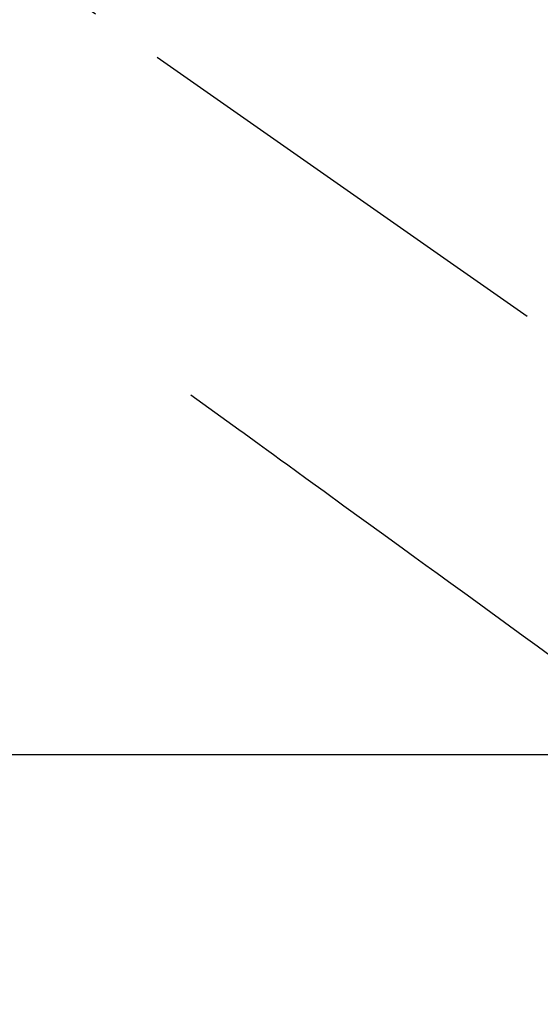
# Model space of a CAD drawing. Extents: x 0 to 26473, y -11045 to -2175.
# Drawn here: x 3211 to 3254, y -3933 to -3851 of the extents above; entities that cross this region are included whole.
import ezdxf

# ---------------------------------------------------------------- set-up
doc = ezdxf.new("R2010")
doc.units = 0
doc.header["$LTSCALE"] = 50
doc.header["$MEASUREMENT"] = 0
doc.linetypes.add('CENTER2', pattern=[1.125, 0.75, -0.125, 0.125, -0.125])
doc.linetypes.add('HIDDEN', pattern=[0.375, 0.25, -0.125])
doc.layers.get('0').update_dxf_attribs({"linetype": 'CONTINUOUS'})
doc.layers.get('DEFPOINTS').update_dxf_attribs({"color": 146, "linetype": 'CONTINUOUS'})
doc.layers.add('150-機器', color=8, linetype='CONTINUOUS')
doc.styles.add('KH001', font='msgothic.ttc')
doc.dimstyles.new('KH1xx015', dxfattribs={"dimscale": 10, "dimtxt": 3.8, "dimasz": 0.8, "dimexe": 0.3, "dimexo": 1.2, "dimgap": 0.5, "dimtad": 3, "dimdec": 1, "dimdsep": 46, "dimlunit": 6, "dimtxsty": 'KH001', "dimblk": 'DOT', "dimcen": 1, "dimdle": 1, "dimclrd": 256, "dimclre": 256, "dimclrt": 256, "dimadec": 0, "dimazin": 0, "dimtfac": 1, "dimtdec": 1, "dimtix": 1, "dimtmove": 2, "dimatfit": 3, "dimldrblk": 'CLOSEDBLANK', "dimfxl": 1, "dimtolj": 1, "dimtzin": 0, "dimlwd": -1, "dimlwe": -1, "dimarcsym": 0})

# ---------------------------------------------------------------- blocks, each defined once
blk = doc.blocks.new('_Dot')
at = {"color": 0, "linetype": 'ByBlock', "lineweight": -2}
blk.add_line((-0.5, 0), (-1, 0), dxfattribs=at)
at = {"color": 0, "linetype": 'ByBlock', "const_width": 0.5}
blk.add_lwpolyline([(-0.25, 0, 1), (0.25, 0, 1)], format="xyb", close=True, dxfattribs=at)
blk = doc.blocks.new('*D149')
at = {"layer": 'DEFPOINTS', "transparency": 16777216}
for p, q in [((3164.152, -3911.839), (3036.318, -3911.839)), ((3039.318, -3919.839), (3039.318, -4103.839)), ((3314.159, -4111.839), (3036.318, -4111.839))]:
    blk.add_line(p, q, dxfattribs=at)
at = {"layer": 'DEFPOINTS', "color": 0, "transparency": 16777216}
for p in [(3176.152, -3911.839), (3039.318, -4111.839), (3326.159, -4111.839)]:
    blk.add_point(p, dxfattribs=at)
at = {"layer": 'DEFPOINTS', "transparency": 16777216, "xscale": 8, "yscale": 8, "zscale": 8}
for p, rotation in [((3039.318, -3911.839), 90), ((3039.318, -4111.839), 270)]:
    blk.add_blockref('_Dot', p, dxfattribs=dict(at, rotation=rotation))
at = {"layer": 'DEFPOINTS', "transparency": 16777216, "insert": (3015.318, -4011.839), "char_height": 38, "attachment_point": 5, "rotation": 90, "style": 'KH001'}
blk.add_mtext('\\A1;200', dxfattribs=at)
blk = doc.blocks.new('_ClosedBlank')
at = {"color": 0, "linetype": 'ByBlock', "lineweight": -2}
for p, q in [((-1, 0.167), (0, 0)), ((-1, 0.167), (-1, -0.167)), ((0, 0), (-1, -0.167))]:
    blk.add_line(p, q, dxfattribs=at)
blk = doc.blocks.new('F402_H')
at = {"layer": '150-機器', "color": 13, "linetype": 'CENTER2'}
blk.add_line((0, 0), (244.018, -170.863), dxfattribs=at)
at = {"layer": '150-機器', "color": 13, "linetype": 'HIDDEN'}
blk.add_lwpolyline([(48.87, -60.285), (49.37, -60.647), (49.871, -61.01), (50.371, -61.373), (50.871, -61.735), (51.37, -62.097), (51.87, -62.459), (52.369, -62.821), (52.868, -63.183), (53.289, -63.489), (53.711, -63.794), (54.132, -64.099), (54.553, -64.405), (55.144, -64.833), (55.734, -65.261), (56.325, -65.689), (56.915, -66.117), (57.671, -66.665), (58.426, -67.213), (59.182, -67.76), (59.937, -68.308), (61.586, -69.503), (63.234, -70.698), (64.883, -71.893), (66.532, -73.089), (67.462, -73.763), (68.392, -74.437), (69.322, -75.111), (70.252, -75.786), (71.807, -76.913), (73.362, -78.041), (74.918, -79.168), (76.473, -80.296), (77.633, -81.137), (78.793, -81.978)], dxfattribs=at)

msp = doc.modelspace()

# ---------------------------------------------------------------- linework, layer by layer
at = {"layer": '150-機器', "color": 2, "linetype": 'Continuous'}
msp.add_lwpolyline([(2886.152, -3911.839), (3466.152, -3911.839, -0.414214), (3476.152, -3921.839), (3476.152, -4301.839, -0.414214), (3466.152, -4311.839), (2886.152, -4311.839, -0.414214), (2876.152, -4301.839), (2876.152, -3921.839, -0.414214)], format="xyb", close=True, dxfattribs=at)

# ---------------------------------------------------------------- block references
at = {"layer": '150-機器'}
msp.add_blockref('F402_H', (3176.507, -3821.676), dxfattribs=at)

# ---------------------------------------------------------------- dimensions: what is measured, and where the dimension line sits
at = {"layer": 'DEFPOINTS'}
dim = msp.add_linear_dim(base=(3039.318, -4111.839), p1=(3176.152, -3911.839), p2=(3326.159, -4111.839), angle=90, dimstyle='KH1xx015', dxfattribs=at)
dim.commit()
dim.dimension.update_dxf_attribs({"geometry": '*D149', "text_midpoint": (3015.318, -4011.839)})

doc.saveas('drawing.dxf')
